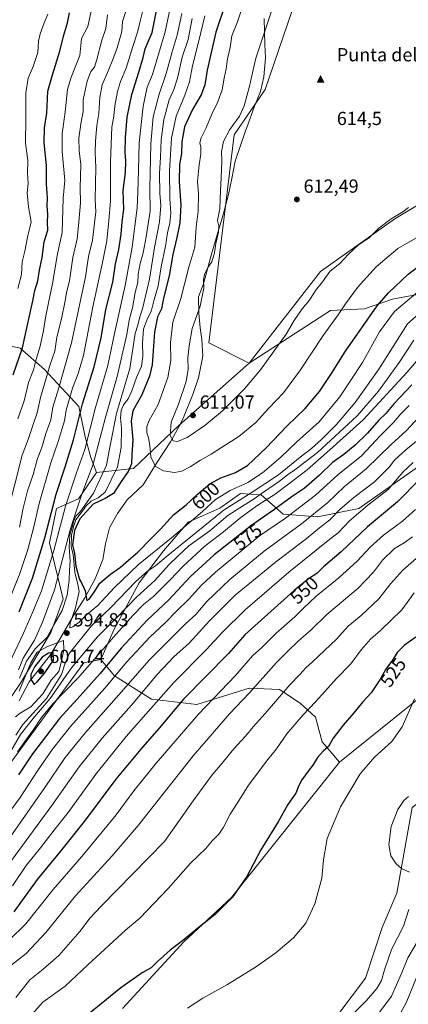
# Model space of a CAD drawing. Units: metres. Extents: x 636216 to 639695, y 4653409 to 4655789.
# Drawn here: x 637282 to 637487, y 4653807 to 4654328 of the extents above; entities that cross this region are included whole.
import ezdxf
from ezdxf.enums import TextEntityAlignment as Align

# ---------------------------------------------------------------- set-up
doc = ezdxf.new("R2010")
doc.units = ezdxf.units.M
doc.header["$MEASUREMENT"] = 0
for name, color, linetype, lineweight in [('Arbolado forestal CxS', 92, 'Continuous', 0), ('Cima', 7, 'Continuous', 0), ('Cota de cima', 7, 'Continuous', 0), ('Cultivos herbáceos CxS', 92, 'Continuous', 0), ('Curva de nivel maestra', 30, 'Continuous', 30), ('Curva de nivel normal', 30, 'Continuous', 0), ('Espacio natural protegido', 121, 'Continuous', 13), ('Espacio natural protegido CxS', 121, 'Continuous', 0), ('Matorral CxS', 135, 'Continuous', 0), ('Nombre de cima', 7, 'Continuous', 0), ('Pastizal CxS', 92, 'Continuous', 0), ('Punto de cota en terreno', 7, 'Continuous', 0), ('Rótulo de curva de nivel directora', 7, 'Continuous', 0), ('Rótulo de punto de cota en terreno', 7, 'Continuous', 0), ('Suelo desnudo CxS', 253, 'Continuous', 0)]:
    doc.layers.add(name, color=color, linetype=linetype, lineweight=lineweight)
doc.styles.add('Style-Arial', font='txt')

# ---------------------------------------------------------------- blocks, each defined once
blk = doc.blocks.new('*U4')
at = {"layer": 'Arbolado forestal CxS', "color": 92, "linetype": 'Continuous', "lineweight": 0}
blk.add_polyline3d([(637430.7745, 4654346.8879, 612.1414), (637411.7411, 4654291.0593, 612.5854), (637395.2457, 4654266.9513, 610.2115), (637381.8447, 4654156.8773, 611.3648), (637403.1491, 4654146.0585, 611.539), (637366.0203, 4654113.1433, 610.4605), (637341.9453, 4654090.4311, 600.0248), (637322.2919, 4654088.2893, 585.269), (637319.3469, 4654096.2649, 581.5115), (637316.4307, 4654107.2051, 577.5487), (637312.9787, 4654123.2195, 572.6625), (637294.9083, 4654142.8507, 557.054), (637281.9433, 4654154.0903, 548.0804), (637239.9367, 4654163.3183, 528.2569)], dxfattribs=at)
blk = doc.blocks.new('*U6')
at = {"layer": 'Matorral CxS', "color": 135, "linetype": 'Continuous', "lineweight": 0}
for points in [[(637276.9711, 4653934.6661, 584.9833), (637315.5827, 4653987.5021, 584.6227), (637324.6713, 4653989.2049, 579.9845), (637331.9251, 4653980.5287, 572.0212), (637351.4145, 4653968.3221, 558.4075), (637375.4719, 4653965.4053, 548.0443), (637403.1731, 4653974.1591, 541.9792), (637419.2115, 4653973.4305, 536.9522), (637430.1457, 4653966.1379, 532.6233), (637438.3877, 4653958.6875, 529.257), (637441.8449, 4653945.7185, 526.5436), (637450.9993, 4653934.8549, 523.1626), (637413.9021, 4653888.5909, 524.7515), (637393.8397, 4653863.2857, 525.5457), (637368.5459, 4653839.7261, 525.3462), (637336.0785, 4653804.5457, 523.9423)], [(637450.6625, 4653801.8847, 516.5692), (637464.7861, 4653820.5643, 517.511), (637473.6073, 4653847.4441, 517.5735), (637481.3865, 4653865.6015, 516.4262), (637489.5379, 4653910.8381, 514.616), (637498.9565, 4653918.0591, 515.2767), (637508.9795, 4653923.9821, 514.9319), (637522.6477, 4653925.8047, 513.5223), (637548.1613, 4653925.8059, 510.4256), (637562.5007, 4653927.1593, 509.0658), (637569.3559, 4653918.3333, 508.4814), (637607.9919, 4653903.0187, 500.7008), (637627.6759, 4653887.7033, 494.7319), (637643.7137, 4653868.7417, 490.8799), (637663.9799, 4653824.6787, 484.4082), (637671.8163, 4653792.6915, 475.6724)]]:
    blk.add_polyline3d(points, dxfattribs=at)
blk = doc.blocks.new('5CIMA')
at = {"layer": 'Cultivos herbáceos CxS', "color": 51, "linetype": 'Continuous', "lineweight": 0}
blk.add_solid([(-0.205, -0.136), (0, 0.273), (0.205, -0.136)], dxfattribs=at)
blk = doc.blocks.new('5PATER')
at = {"layer": 'Punto de cota en terreno', "linetype": 'Continuous', "lineweight": 0}
h = blk.add_hatch(color=51, dxfattribs=at)
edge = h.paths.add_edge_path()
edge.add_ellipse((0, 0), major_axis=(-0.11, -0.111), ratio=0.999422, start_angle=0, end_angle=360)

msp = doc.modelspace()

# ---------------------------------------------------------------- linework, layer by layer
at = {"layer": 'Arbolado forestal CxS', "color": 92, "linetype": 'Continuous', "lineweight": 0}
for points in [[(637600.5987, 4654612.7865, 604.0773), (637591.9227, 4654589.2385, 605.1787), (637584.3095, 4654568.9371, 604.8482), (637576.7635, 4654545.5583, 600.8136), (637568.7453, 4654526.5945, 599.9044), (637555.6233, 4654512.7367, 602.441), (637538.3919, 4654506.7729, 601.4849), (637523.5477, 4654499.6079, 599.6688), (637515.7897, 4654475.0417, 604.9211), (637528.4787, 4654440.7845, 611.5638), (637492.9497, 4654406.5249, 612.2329), (637453.6143, 4654373.5339, 612.4826), (637430.7745, 4654346.8879, 612.1414), (637411.7411, 4654291.0593, 612.5854), (637395.2457, 4654266.9513, 610.2115), (637381.8447, 4654156.8773, 611.3648), (637403.1491, 4654146.0585, 611.539)], [(637909.5211, 4654453.7581, 610.9116), (637896.3985, 4654453.7575, 611.3604), (637879.6325, 4654455.2161, 611.663), (637851.1561, 4654443.9727, 611.4111), (637830.8543, 4654430.7755, 611.3474), (637814.6127, 4654424.6845, 611.3874), (637800.6381, 4654423.2385, 611.6663), (637773.3333, 4654410.8087, 611.3312), (637746.9093, 4654405.3029, 611.3315), (637727.0915, 4654397.5953, 611.2687), (637712.4299, 4654388.9555, 611.4447), (637707.5579, 4654377.0589, 611.5359), (637694.0617, 4654357.9603, 611.2026), (637655.5269, 4654339.2427, 611.2199), (637625.8001, 4654328.2319, 611.4499), (637603.7801, 4654312.8179, 611.4674), (637589.9589, 4654300.6995, 611.4047), (637580.4815, 4654281.0069, 611.4625), (637556.4253, 4654263.5015, 612.0475), (637522.1627, 4654243.8087, 611.5928), (637511.9829, 4654241.5807, 611.5287), (637480.2611, 4654222.5469, 610.491), (637440.9257, 4654194.6311, 611.2543), (637403.1491, 4654146.0585, 611.539)], [(637925.2071, 4654386.3849, 589.1026), (637896.8095, 4654379.7957, 587.0682), (637868.9701, 4654375.7677, 586.2429), (637814.8515, 4654358.2227, 586.543), (637784.8777, 4654340.7811, 579.6453), (637742.9773, 4654318.5253, 587.0198), (637681.5671, 4654289.9535, 593.6697), (637644.6295, 4654271.6623, 591.1283), (637609.7891, 4654247.0799, 596.3749), (637564.5815, 4654219.8169, 598.7486), (637542.1089, 4654210.3041, 600.9225), (637514.4499, 4654197.3335, 597.2699), (637498.0277, 4654183.4983, 594.5431), (637479.0123, 4654180.0383, 599.5424), (637464.3179, 4654174.8503, 602.3247), (637446.1677, 4654173.9853, 607.0977), (637403.1491, 4654146.0585, 611.539)], [(637784.8777, 4654340.7811, 579.6453), (637742.9773, 4654318.5253, 587.0198), (637681.5671, 4654289.9535, 593.6697), (637644.6295, 4654271.6623, 591.1283), (637609.7891, 4654247.0799, 596.3749), (637564.5815, 4654219.8169, 598.7486), (637542.1089, 4654210.3041, 600.9225), (637514.4499, 4654197.3335, 597.2699), (637498.0277, 4654183.4983, 594.5431), (637479.0123, 4654180.0383, 599.5424), (637464.3179, 4654174.8503, 602.3247), (637446.1677, 4654173.9853, 607.0977), (637403.1491, 4654146.0585, 611.539), (637440.9257, 4654194.6311, 611.2543), (637480.2611, 4654222.5469, 610.491), (637511.9829, 4654241.5807, 611.5287), (637522.1627, 4654243.8087, 611.5928), (637556.4253, 4654263.5015, 612.0475), (637580.4815, 4654281.0069, 611.4625), (637589.9589, 4654300.6995, 611.4047), (637603.7801, 4654312.8179, 611.4674), (637625.8001, 4654328.2319, 611.4499)], [(637221.8313, 4654173.5697, 520.9817), (637239.9367, 4654163.3183, 528.2569), (637281.9433, 4654154.0903, 548.0804), (637294.9083, 4654142.8507, 557.054), (637312.9787, 4654123.2195, 572.6625), (637316.4307, 4654107.2051, 577.5487), (637319.3469, 4654096.2649, 581.5115), (637322.2919, 4654088.2893, 585.269)], [(637403.1491, 4654146.0585, 611.539), (637366.0203, 4654113.1433, 610.4605), (637341.9453, 4654090.4311, 600.0248), (637322.2919, 4654088.2893, 585.269)]]:
    msp.add_polyline3d(points, dxfattribs=at)
at = {"layer": 'Cultivos herbáceos CxS', "color": 92, "linetype": 'Continuous', "lineweight": 0}
for points in [[(637600.5987, 4654612.7865, 604.0773), (637591.9227, 4654589.2385, 605.1787), (637584.3095, 4654568.9371, 604.8482), (637576.7635, 4654545.5583, 600.8136), (637568.7453, 4654526.5945, 599.9044), (637555.6233, 4654512.7367, 602.441), (637538.3919, 4654506.7729, 601.4849), (637523.5477, 4654499.6079, 599.6688), (637515.7897, 4654475.0417, 604.9211), (637528.4787, 4654440.7845, 611.5638), (637492.9497, 4654406.5249, 612.2329), (637453.6143, 4654373.5339, 612.4826), (637430.7745, 4654346.8879, 612.1414), (637411.7411, 4654291.0593, 612.5854), (637395.2457, 4654266.9513, 610.2115), (637381.8447, 4654156.8773, 611.3648), (637403.1491, 4654146.0585, 611.539)], [(637909.5211, 4654453.7581, 610.9116), (637896.3985, 4654453.7575, 611.3604), (637879.6325, 4654455.2161, 611.663), (637851.1561, 4654443.9727, 611.4111), (637830.8543, 4654430.7755, 611.3474), (637814.6127, 4654424.6845, 611.3874), (637800.6381, 4654423.2385, 611.6663), (637773.3333, 4654410.8087, 611.3312), (637746.9093, 4654405.3029, 611.3315), (637727.0915, 4654397.5953, 611.2687), (637712.4299, 4654388.9555, 611.4447), (637707.5579, 4654377.0589, 611.5359), (637694.0617, 4654357.9603, 611.2026), (637655.5269, 4654339.2427, 611.2199), (637625.8001, 4654328.2319, 611.4499), (637603.7801, 4654312.8179, 611.4674), (637589.9589, 4654300.6995, 611.4047), (637580.4815, 4654281.0069, 611.4625), (637556.4253, 4654263.5015, 612.0475), (637522.1627, 4654243.8087, 611.5928), (637511.9829, 4654241.5807, 611.5287), (637480.2611, 4654222.5469, 610.491), (637440.9257, 4654194.6311, 611.2543), (637403.1491, 4654146.0585, 611.539)], [(637625.8001, 4654328.2319, 611.4499), (637603.7801, 4654312.8179, 611.4674), (637589.9589, 4654300.6995, 611.4047), (637580.4815, 4654281.0069, 611.4625), (637556.4253, 4654263.5015, 612.0475), (637522.1627, 4654243.8087, 611.5928), (637511.9829, 4654241.5807, 611.5287), (637480.2611, 4654222.5469, 610.491), (637440.9257, 4654194.6311, 611.2543), (637403.1491, 4654146.0585, 611.539), (637381.8447, 4654156.8773, 611.3648), (637395.2457, 4654266.9513, 610.2115), (637411.7411, 4654291.0593, 612.5854), (637430.7745, 4654346.8879, 612.1414)], [(637714.9429, 4654102.0811, 517.5975), (637710.5819, 4654107.3157, 518.6553), (637700.3325, 4654109.4101, 521.6147), (637689.3981, 4654118.5213, 524.0658), (637680.7419, 4654121.7099, 526.3028), (637652.1407, 4654091.6077, 522.4272), (637635.6229, 4654076.2655, 520.7802), (637626.2975, 4654063.4829, 519.0947), (637616.9573, 4654052.0039, 518.0347), (637615.5907, 4654028.7695, 512.3088), (637584.1539, 4654012.3673, 512.0627), (637562.7407, 4654007.3549, 515.6479), (637544.0609, 4653997.7869, 516.0756), (637528.5705, 4653990.0415, 516.3813), (637508.9099, 4653981.5489, 518.3558), (637450.9993, 4653934.8549, 523.1626)], [(637336.0785, 4653804.5457, 523.9423), (637368.5459, 4653839.7261, 525.3462), (637393.8397, 4653863.2857, 525.5457), (637413.9021, 4653888.5909, 524.7515), (637450.9993, 4653934.8549, 523.1626), (637508.9099, 4653981.5489, 518.3558)], [(637450.9993, 4653934.8549, 523.1626), (637413.9021, 4653888.5909, 524.7515), (637393.8397, 4653863.2857, 525.5457), (637368.5459, 4653839.7261, 525.3462), (637336.0785, 4653804.5457, 523.9423)], [(637450.6625, 4653801.8847, 516.5692), (637464.7861, 4653820.5643, 517.511), (637473.6073, 4653847.4441, 517.5735), (637481.3865, 4653865.6015, 516.4262), (637489.5379, 4653910.8381, 514.616), (637498.9565, 4653918.0591, 515.2767), (637508.9795, 4653923.9821, 514.9319), (637522.6477, 4653925.8047, 513.5223), (637548.1613, 4653925.8059, 510.4256), (637562.5007, 4653927.1593, 509.0658)], [(637489.5379, 4653910.8381, 514.616), (637481.3865, 4653865.6015, 516.4262), (637473.6073, 4653847.4441, 517.5735), (637464.7861, 4653820.5643, 517.511), (637450.6625, 4653801.8847, 516.5692)]]:
    msp.add_polyline3d(points, dxfattribs=at)
at = {"layer": 'Curva de nivel maestra', "color": 30, "linetype": 'Continuous', "lineweight": 30, "flags": 128}
for points, elevation in [([(637281.48, 4654014.4901), (637288.43, 4654032.3901), (637295, 4654053.6701), (637300.97, 4654076.8701), (637305.77, 4654091.2401), (637310.12, 4654105.5701), (637314.96, 4654124.5801), (637321.07, 4654144.2401), (637324.8, 4654159.5801), (637327.32, 4654174.6301), (637331.05, 4654189.0901), (637332.47, 4654198.7701), (637334.23, 4654206.3401), (637335.39, 4654214.4401), (637335.9, 4654220.9201), (637336.8, 4654227.7001), (637336.54, 4654237.5101), (637337.72, 4654247.0201), (637337.95, 4654253.2501), (637337.46, 4654257.7601), (637337.65, 4654265.6201), (637338.67, 4654276.3001), (637341.03, 4654288.3301), (637344.82, 4654300.1001), (637347.01, 4654307.9401), (637348.22, 4654312.6201), (637351.86, 4654321.2601), (637355.12, 4654337.9401)], 575), ([(637390.58, 4654336.5901), (637385.6, 4654321.3601), (637381, 4654301.2001), (637379.79, 4654293.4601), (637377.86, 4654288.2201), (637373.23, 4654280.4601), (637369.04, 4654271.2301), (637367.58, 4654263.2901), (637367.34, 4654257.0801), (637366.36, 4654251.2701), (637366.1, 4654242.3901), (637366.95, 4654229.8601), (637366.41, 4654220.3601), (637364.96, 4654212.5801), (637362.78, 4654203.7001), (637360.8, 4654192.3101), (637357.82, 4654180.5401), (637356.82, 4654174.9101), (637354.74, 4654170.5801), (637353.04, 4654162.5501), (637351.88, 4654145.2801), (637350.43, 4654139.2901), (637346.36, 4654129.3201), (637341.56, 4654120.9801), (637340.79, 4654115.4801), (637341.57, 4654105.5801), (637340.99, 4654097.5401), (637340.91, 4654092.7701), (637339.19, 4654088.7401), (637335.35, 4654083.5701), (637331.29, 4654077.2201), (637326.9, 4654074.4901), (637320.57, 4654071.5001), (637313.53, 4654063.8101), (637310.72, 4654057.5001), (637309.71, 4654050.0001), (637310.66, 4654045.3701), (637311.38, 4654038.6701), (637313.3, 4654031.5901), (637314.62, 4654029.5801), (637316.4, 4654025.6701), (637317.33, 4654020.4101), (637318.52, 4654021.2001), (637321.1, 4654024.9401), (637324.08, 4654029.6901), (637329.78, 4654034.5101), (637335.08, 4654038.0801), (637339.29, 4654041.9201), (637344.17, 4654046.0001), (637351.5, 4654053.5401), (637356.25, 4654058.2401), (637363.15, 4654065.9101), (637369.8, 4654071.1701), (637375.68, 4654076.6101), (637382.33, 4654082.2401), (637388.12, 4654085.4201), (637395.89, 4654088.2201), (637402.34, 4654092.0401), (637412.24, 4654101.2801), (637423.11, 4654112.7001), (637432.84, 4654122.2201), (637440.48, 4654131.1401), (637446.83, 4654140.5801), (637454.1, 4654152.5601), (637470.91, 4654176.5101), (637476.95, 4654183.4301), (637487.28, 4654193.2301), (637497.18, 4654200.6401)], 600), ([(637278.34, 4654139.9901), (637283.12, 4654154.1701), (637286.91, 4654171.2601), (637288.72, 4654179.0801), (637289.7, 4654184.6601), (637291.36, 4654189.6401), (637292.12, 4654195.4201), (637293.55, 4654202.0101), (637294.7, 4654210.3201), (637296.58, 4654216.5601), (637296.48, 4654220.8401), (637296.6, 4654224.7601), (637296.33, 4654229.4001), (637296.42, 4654233.7201), (637295.9, 4654241.1101), (637295.9, 4654250.8301), (637294.6, 4654262.7001), (637294.78, 4654270.7401), (637296.09, 4654278.4001), (637296.62, 4654290.1901), (637299, 4654298.7401), (637303.01, 4654311.2501), (637304.85, 4654319.2601), (637306.94, 4654326.3801), (637308.05, 4654331.5801)], 550), ([(637489.29, 4654134.6801), (637479.96, 4654124.7201), (637475.49, 4654119.5401), (637471.84, 4654115.9301), (637465.82, 4654109.1501), (637459.37, 4654102.6801), (637453.29, 4654097.8701), (637447.24, 4654093.5301), (637440.45, 4654086.7801), (637432.36, 4654079.8601), (637425.99, 4654075.4701), (637415.99, 4654068.2801), (637404.56, 4654060.3501), (637384.64, 4654044.6701), (637372.04, 4654032.9501), (637360.59, 4654020.9101), (637349.21, 4654010.1701), (637335.34, 4653995.2401), (637324.28, 4653981.9101), (637312.19, 4653968.2401), (637302.82, 4653957.9601), (637288.48, 4653939.2901), (637281.03, 4653928.2301)], 575), ([(637493.22, 4654084.3701), (637481.67, 4654072.7601), (637465.88, 4654059.4501), (637451.96, 4654046.3001), (637442.62, 4654038.3501), (637438.96, 4654034.8301), (637434.62, 4654031.9601), (637426.96, 4654025.7901), (637400.96, 4654002.2801), (637392.29, 4653992.4901), (637368.51, 4653968.2401), (637355.53, 4653952.9001), (637346.67, 4653942.9001), (637332.6, 4653925.9001), (637316.56, 4653904.3401), (637303.37, 4653887.8601), (637290.93, 4653872.8201), (637278.68, 4653855.7701)], 550), ([(637491.4, 4654001.0801), (637485.46, 4653996.8701), (637481.54, 4653992.9701), (637479.08, 4653988.9401), (637475.59, 4653984.1401), (637472.38, 4653978.4601), (637467.72, 4653971.6501), (637463.28, 4653966.8601), (637458.68, 4653960.9701), (637452.95, 4653954.5701), (637447.67, 4653947.5701), (637445.18, 4653943.2301), (637442.38, 4653940.6901), (637439.4, 4653937.4101), (637436.93, 4653933.3601), (637434.38, 4653930.2301), (637431.05, 4653925.5701), (637429.46, 4653922.5701), (637427.97, 4653918.5401), (637423.64, 4653912.4601), (637418.53, 4653903.3901), (637409.28, 4653888.4601), (637402, 4653874.4101), (637394.26, 4653863.2601), (637385.17, 4653854.3301), (637375.95, 4653847.0901), (637368.71, 4653841.0201), (637361.32, 4653835.3901), (637354.67, 4653829.4701), (637351.26, 4653826.0301), (637346.58, 4653823.3501), (637335.33, 4653815.5301), (637308.83, 4653793.9301)], 525), ([(637289.42, 4653976.0601), (637291.03, 4653977.3901), (637294.98, 4653982.2201), (637299.61, 4653988.9301), (637299.38, 4653993.0101), (637297.04, 4653992.6301), (637293.55, 4653990.4901), (637289.64, 4653985.5501), (637287.67, 4653981.3201), (637287.64, 4653978.7901), (637289.42, 4653976.0601)], 600)]:
    msp.add_lwpolyline(points, dxfattribs=dict(at, elevation=elevation))
at = {"layer": 'Curva de nivel normal', "color": 30, "linetype": 'Continuous', "lineweight": 0, "flags": 128}
for points, elevation in [([(637322.49, 4654346.2501), (637317.77, 4654324.2801), (637314.42, 4654318.0301), (637314, 4654314.2801), (637313.6, 4654308.9201), (637311.01, 4654302.8501), (637308.86, 4654296.9201), (637307.09, 4654290.9301), (637305.84, 4654279.1901), (637304.22, 4654267.5901), (637304.16, 4654258.2501), (637305.54, 4654242.9201), (637304.79, 4654233.5501), (637304.22, 4654215.3401), (637301.77, 4654204.0601), (637299.07, 4654188.3701), (637295.5, 4654171.1301), (637294.3, 4654163.3801), (637292.53, 4654155.1301), (637290.33, 4654147.5801), (637289, 4654142.5801), (637286.44, 4654135.9101), (637284, 4654126.2401), (637280.7, 4654116.7201)], 555), ([(637361.62, 4654334.9201), (637358.79, 4654321.5901), (637352.04, 4654299.0001), (637349.19, 4654292.1601), (637347.03, 4654282.2001), (637344.88, 4654262.8401), (637344.57, 4654248.3701), (637344.17, 4654236.6201), (637343.98, 4654228.3601), (637341.19, 4654207.4801), (637337.48, 4654187.3001), (637331.92, 4654161.9101), (637328.29, 4654144.9101), (637321.89, 4654122.6801), (637316.24, 4654100.4901), (637311.81, 4654088.1101), (637305.91, 4654070.4101), (637299.8, 4654046.9901), (637293.2, 4654025.5801), (637288.67, 4654014.5801), (637283.81, 4654003.2401), (637276.26, 4653987.5801)], 580), ([(637346.87, 4654332.8401), (637345.44, 4654327.1301), (637344.32, 4654321.8901), (637341.6, 4654313.8301), (637338.06, 4654302.2501), (637335.15, 4654295.2501), (637333.49, 4654290.0201), (637332.15, 4654282.3301), (637331.5, 4654276.8401), (637330.46, 4654271.0201), (637329.84, 4654252.9001), (637329.82, 4654231.8101), (637328.94, 4654221.7201), (637327.78, 4654210.9101), (637325.5, 4654199.3401), (637320.35, 4654175.9701), (637315.48, 4654150.1601), (637312.67, 4654140.6201), (637309.7, 4654132.9101), (637306.37, 4654121.3301), (637305.36, 4654115.6601), (637302.15, 4654104.6701), (637298.28, 4654093.4401), (637292, 4654071.8701), (637289.02, 4654058.7201), (637286.02, 4654047.5101), (637281.78, 4654034.7301), (637276.57, 4654021.5801)], 570), ([(637337.91, 4654332.5601), (637336.09, 4654327.0701), (637335.72, 4654321.7801), (637333.39, 4654313.0401), (637330.95, 4654306.9501), (637328.8, 4654301.2401), (637325.45, 4654293.5201), (637324.05, 4654286.7501), (637323.57, 4654278.3401), (637322.55, 4654272.0001), (637321.84, 4654263.6301), (637321.71, 4654257.4301), (637322.04, 4654249.6601), (637321.74, 4654232.6901), (637322.03, 4654226.2801), (637321.25, 4654220.2501), (637320.26, 4654211.2401), (637318.22, 4654202.5801), (637316.52, 4654191.9101), (637309.14, 4654156.9501), (637302.47, 4654133.0601), (637299.22, 4654122.8401), (637298.12, 4654116.1601), (637295.58, 4654108.8401), (637293.37, 4654101.5401), (637291.09, 4654095.7201), (637288.87, 4654087.2001), (637285.92, 4654078.6001), (637283.61, 4654069.3301), (637281.62, 4654059.2601)], 565), ([(637492.72, 4654213.0801), (637481.84, 4654206.9101), (637470.5, 4654197.2101), (637460.61, 4654186.2301), (637454.12, 4654177.6201), (637450.31, 4654171.7901), (637442.29, 4654160.8601), (637430.29, 4654142.6601), (637421.29, 4654130.3801), (637413.62, 4654122.3201), (637406.74, 4654114.7301), (637397.8, 4654107.2601), (637388.55, 4654101.5401), (637382.99, 4654097.9401), (637377.38, 4654094.8501), (637372, 4654091.2301), (637367.57, 4654088.9301), (637363.71, 4654088.2901), (637357.83, 4654089.1201), (637353.53, 4654091.4801), (637351.21, 4654096.5901), (637350.61, 4654102.5001), (637349.89, 4654106.5801), (637349.03, 4654109.2401), (637348.93, 4654112.5801), (637350.22, 4654115.8701), (637355.06, 4654124.3401), (637360.07, 4654138.5901), (637361.66, 4654147.5101), (637361.6, 4654157.0401), (637362.82, 4654167.7801), (637366.94, 4654180.3801), (637371.17, 4654196.9101), (637374.44, 4654207.5801), (637375.2, 4654218.0801), (637376.12, 4654226.5801), (637376.34, 4654235.7701), (637375.81, 4654242.2201), (637376.67, 4654251.2101), (637377.6, 4654256.8201), (637377.54, 4654260.5301), (637377.1, 4654262.6901), (637377.72, 4654265.4101), (637380.46, 4654270.6701), (637383.42, 4654277.9801), (637386.63, 4654284.4801), (637388.96, 4654290.8601), (637389.97, 4654297.0801), (637391.07, 4654302.0301), (637391.77, 4654307.2301), (637393.2, 4654313.1601), (637394.08, 4654319.3601), (637397.04, 4654326.7801), (637398.88, 4654332.7001)], 605), ([(637416.54, 4654337.2801), (637406.69, 4654307.6801), (637403.14, 4654292.0001), (637400.47, 4654282.3901), (637398.09, 4654276.9201), (637393.02, 4654269.8701), (637389.61, 4654263.4801), (637388.49, 4654258.1701), (637388.7, 4654253.1301), (637388.43, 4654244.1801), (637387.95, 4654237.5901), (637387.64, 4654227.9201), (637386.51, 4654221.5801), (637387.06, 4654218.8101), (637386.95, 4654215.4901), (637385.58, 4654209.4701), (637384.92, 4654204.6101), (637383.42, 4654199.7501), (637381.3, 4654196.7001), (637379.46, 4654193.1101), (637379.06, 4654190.2901), (637379.19, 4654185.8401), (637377.17, 4654176.3801), (637372.99, 4654164.4601), (637371.49, 4654155.3801), (637370.72, 4654148.8801), (637370.88, 4654142.9801), (637369.76, 4654136.3801), (637365.79, 4654124.4101), (637361.9, 4654114.9001), (637361.4, 4654107.8601), (637363.02, 4654105.0201), (637365.19, 4654104.6201), (637370.3, 4654106.7301), (637379.74, 4654113.0601), (637388.99, 4654120.9101), (637400.76, 4654132.5801), (637409.22, 4654142.5801), (637422.73, 4654161.5201), (637427, 4654168.7801), (637431.22, 4654174.8401), (637435.07, 4654179.5301), (637438.22, 4654184.6401), (637441.93, 4654189.2401), (637445.83, 4654194.5801), (637451.32, 4654199.0001), (637455.6, 4654203.6201), (637460.84, 4654208.6001), (637466.84, 4654212.7201), (637471.82, 4654217.5501), (637478.42, 4654222.5801), (637484.54, 4654226.1901), (637487.58, 4654228.5701)], 610), ([(637271.03, 4654050.6601), (637282.96, 4654097.4001), (637286.33, 4654106.3301), (637288.76, 4654113.7401), (637291.03, 4654119.8101), (637292.7, 4654127.9101), (637297.92, 4654145.4801), (637300.26, 4654152.5101), (637301.36, 4654159.8101), (637303.91, 4654169.5801), (637305.78, 4654179.0501), (637306.44, 4654183.6301), (637308.11, 4654189.6801), (637309.9, 4654202.0701), (637312.09, 4654211.9101), (637312.82, 4654218.9101), (637313.85, 4654230.9401), (637313.72, 4654238.9901), (637314.07, 4654251.2201), (637313.19, 4654258.6201), (637313.06, 4654265.1901), (637314.27, 4654273.8401), (637315.29, 4654279.1601), (637315.39, 4654285.5701), (637317.44, 4654295.4801), (637319.39, 4654300.5101), (637321.27, 4654302.9001), (637322.59, 4654306.9101), (637325.13, 4654317.2001), (637327.31, 4654323.2401), (637328.23, 4654330.4601)], 560), ([(637296.56, 4654330.9701), (637294.58, 4654326.2901), (637292.49, 4654320.5601), (637291.74, 4654316.6401), (637291.27, 4654310.6501), (637288.92, 4654303.2501), (637286.18, 4654296.9201), (637284.9, 4654289.2501), (637284.89, 4654275.4201), (637284.78, 4654262.5701), (637285.99, 4654253.4201), (637285.86, 4654246.9201), (637286.12, 4654241.2801), (637285.73, 4654236.3701), (637286.45, 4654228.9501), (637287.76, 4654220.9201), (637285.81, 4654212.9101), (637284.48, 4654205.4801), (637283.1, 4654199.8601), (637282.62, 4654193.0601), (637280.71, 4654185.7101)], 545), ([(637281.14, 4653983.8401), (637283.59, 4653989.8901), (637289.53, 4653999.5301), (637293.81, 4654009.0201), (637300.13, 4654026.1401), (637308.48, 4654057.9801), (637311.78, 4654068.2901), (637314.67, 4654076.7401), (637320.52, 4654092.6801), (637327.02, 4654116.7701), (637333.34, 4654139.0501), (637338.4, 4654161.3401), (637339.68, 4654168.8401), (637341.36, 4654175.4801), (637342.83, 4654183.5401), (637344.18, 4654188.8201), (637344.51, 4654193.2701), (637345.57, 4654198.8801), (637347.15, 4654204.4801), (637348.66, 4654213.0801), (637350.8, 4654226.5801), (637350.59, 4654238.8401), (637351.05, 4654262.2101), (637352.42, 4654276.5101), (637355.49, 4654288.5901), (637359.23, 4654299.4201), (637362.35, 4654310.9301), (637365.13, 4654319.7601), (637367.51, 4654331.2501)], 585), ([(637373.08, 4654328.5301), (637370.82, 4654317.4901), (637367.64, 4654308.1701), (637365.32, 4654297.0001), (637363.34, 4654291.0101), (637360.77, 4654285.5901), (637358, 4654275.1001), (637356.61, 4654264.3101), (637356.29, 4654255.1501), (637355.76, 4654246.4601), (637355.88, 4654236.2001), (637356.44, 4654229.6601), (637355.71, 4654221.0101), (637353.01, 4654207.4001), (637350.5, 4654190.5301), (637346.77, 4654174.9401), (637345.39, 4654170.7301), (637344.3, 4654166.2601), (637342.92, 4654161.8701), (637340.05, 4654143.3801), (637332.93, 4654119.4901), (637329.63, 4654102.5301), (637327.74, 4654092.1601), (637320.82, 4654077.3601), (637315.83, 4654070.4601), (637313.58, 4654067.1901), (637311.51, 4654065.1401), (637310.31, 4654062.7101), (637309.54, 4654059.3501), (637308.34, 4654055.3001), (637307.9, 4654048.8601), (637308.42, 4654041.2801), (637308.11, 4654036.4901), (637307.96, 4654031.2401), (637306.81, 4654023.3401), (637304.11, 4654015.1801), (637299.65, 4654007.2701), (637296.24, 4654001.0101), (637289.92, 4653994.9501), (637285.3, 4653988.3801), (637281.64, 4653979.4601)], 590), ([(637493.54, 4654184.7101), (637480.15, 4654173.5201), (637472.18, 4654162.7801), (637463.19, 4654146.4601), (637451.25, 4654128.2401), (637440.22, 4654115.0701), (637428.44, 4654104.5601), (637419.88, 4654096.4401), (637410.19, 4654088.0301), (637402.52, 4654082.9201), (637393.2, 4654078.8101), (637385.34, 4654073.8801), (637378.56, 4654067.5701), (637362, 4654053.6701), (637344.69, 4654039.6201), (637331.73, 4654027.2501), (637323.06, 4654017.9101), (637317.11, 4654012.9101), (637313.18, 4654009.1001), (637309.76, 4654006.4801), (637308.24, 4654006.0001), (637308.42, 4654008.4901), (637311.3, 4654016.6501), (637313.27, 4654025.1901), (637312.5, 4654028.9201), (637310.83, 4654035.5601), (637309.94, 4654044.9101), (637308.94, 4654048.8201), (637309.1, 4654055.2801), (637310.31, 4654060.0201), (637311.35, 4654063.1201), (637314.23, 4654066.9101), (637316.85, 4654070.6101), (637319.55, 4654073.0101), (637323.29, 4654074.8601), (637326.93, 4654077.9201), (637333.56, 4654091.3101), (637335.44, 4654101.5201), (637335.55, 4654111.6501), (637335.06, 4654117.0001), (637335.4, 4654121.1101), (637336.72, 4654124.1601), (637339.1, 4654127.3301), (637341.11, 4654131.4601), (637343.5, 4654138.5301), (637346.13, 4654144.5801), (637346.9, 4654149.5801), (637346.68, 4654156.8501), (637347.26, 4654164.1601), (637349.27, 4654169.4601), (637351.32, 4654173.4001), (637352.8, 4654179.2001), (637354.97, 4654187.0601), (637356.56, 4654197.2001), (637358.92, 4654207.9901), (637359.97, 4654215.1201), (637361.14, 4654220.2701), (637361.67, 4654225.5401), (637361.2, 4654233.2601), (637360.94, 4654247.8901), (637362.13, 4654265.2501), (637364.51, 4654276.9201), (637369.06, 4654287.9201), (637371.53, 4654295.1401), (637373.16, 4654303.4501), (637376.6, 4654316.8001), (637379.78, 4654330.0201)], 595), ([(637279.61, 4653949.2301), (637283.31, 4653954.9001), (637295.91, 4653968.5801), (637303.78, 4653981.2801), (637305.77, 4653987.3701), (637308.09, 4653992.6101), (637319.56, 4654006.8801), (637329.71, 4654016.7001), (637343.14, 4654030.6201), (637349.29, 4654036.0001), (637353.62, 4654038.8101), (637360.29, 4654044.5101), (637390.03, 4654068.4601), (637404.24, 4654077.4601), (637418.69, 4654087.0701), (637430.12, 4654096.4401), (637436.22, 4654101.0401), (637441.54, 4654105.7301), (637449.38, 4654113.6101), (637459.29, 4654125.2601), (637471.86, 4654142.9101), (637486.96, 4654166.8801), (637494.33, 4654173.5601)], 590), ([(637490.28, 4654158.2301), (637482.65, 4654146.4401), (637471.58, 4654131.2401), (637460.33, 4654118.2401), (637439.3, 4654098.9101), (637427.43, 4654089.6001), (637423.46, 4654086.9401), (637419.3, 4654083.6201), (637410.86, 4654077.8701), (637405.9, 4654074.2301), (637398.26, 4654069.4901), (637391.9, 4654065.4201), (637382.28, 4654057.3801), (637371.29, 4654049.5101), (637365.61, 4654044.2201), (637360.67, 4654039.3801), (637353.2, 4654031.1401), (637343.56, 4654022.3001), (637333.46, 4654011.8001), (637322.94, 4654001.3001), (637309.16, 4653984.9101), (637297.78, 4653968.5801), (637289.47, 4653958.9101), (637282.2, 4653949.5701), (637274.33, 4653936.2301)], 585), ([(637280.54, 4653940.3401), (637285.26, 4653947.1701), (637289.26, 4653952.3901), (637293.19, 4653958.5801), (637299.26, 4653965.7201), (637312.28, 4653979.2301), (637322.29, 4653990.7401), (637326.96, 4653995.9201), (637331.29, 4654001.1601), (637341.62, 4654012.6101), (637347.29, 4654018.3301), (637352.56, 4654022.6101), (637361.49, 4654031.6001), (637368, 4654038.5801), (637379.94, 4654049.4801), (637389.59, 4654056.9001), (637398.99, 4654064.6101), (637407.76, 4654070.9201), (637416.88, 4654076.8101), (637424.86, 4654082.8601), (637433.85, 4654089.6601), (637445.96, 4654100.2501), (637463.46, 4654116.1901), (637486.66, 4654141.1701), (637497.98, 4654154.5001)], 580), ([(637271.61, 4653902.0501), (637281.95, 4653916.1801), (637291.13, 4653930.3201), (637299.05, 4653941.8501), (637308.66, 4653953.7701), (637326.72, 4653974.1601), (637338.44, 4653988.0801), (637350.86, 4654001.2901), (637358.95, 4654008.9101), (637364.76, 4654014.9001), (637371.26, 4654021.1801), (637378.01, 4654028.6801), (637385.39, 4654035.5201), (637408.65, 4654054.8001), (637422.46, 4654064.1001), (637438.26, 4654076.2801), (637450.16, 4654087.0201), (637462.66, 4654097.1201), (637472.78, 4654107.8801), (637479.57, 4654114.6701), (637483.51, 4654119.2801), (637487.93, 4654123.6701)], 570), ([(637272.88, 4653889.9601), (637295.05, 4653921.4401), (637305.83, 4653937.3501), (637316.47, 4653950.6001), (637334.15, 4653970.5301), (637350.41, 4653989.0601), (637369.5, 4654008.2001), (637375.04, 4654013.1001), (637380.72, 4654020.0001), (637392.92, 4654031.6101), (637411.1, 4654046.5901), (637430.96, 4654061.1401), (637444.75, 4654072.4101), (637453.71, 4654080.9101), (637465.11, 4654090.1601), (637478.4, 4654103.1601), (637486.45, 4654110.5501), (637494.89, 4654119.6601)], 565), ([(637491.84, 4654104.7601), (637486.16, 4654100.2701), (637480.18, 4654094.7201), (637477.25, 4654091.1101), (637469.55, 4654083.2301), (637458.6, 4654075.0701), (637451.29, 4654068.8201), (637445.83, 4654063.2401), (637440.39, 4654058.9101), (637433.38, 4654053.0701), (637417.11, 4654040.8701), (637395.84, 4654023.2701), (637382.19, 4654009.6901), (637371.34, 4653997.9501), (637363.26, 4653990.6301), (637354.44, 4653981.3101), (637340.86, 4653965.1201), (637325.4, 4653947.6601), (637313.13, 4653932.3801), (637298.67, 4653911.9401), (637277.43, 4653882.9201)], 560), ([(637277.9, 4653869.5201), (637285.14, 4653880.2001), (637292.81, 4653889.5201), (637300.54, 4653899.6001), (637307.44, 4653908.2401), (637321.96, 4653928.5701), (637338.02, 4653948.5001), (637348.56, 4653960.3001), (637363.37, 4653977.1701), (637380.49, 4653994.4501), (637389.06, 4654003.7401), (637401.02, 4654015.6301), (637411.39, 4654024.4201), (637424.12, 4654035.4201), (637445.85, 4654052.9101), (637450.37, 4654056.3901), (637456.37, 4654062.6501), (637466.07, 4654070.8801), (637476.71, 4654079.2501), (637484.62, 4654088.4601), (637489.96, 4654093.5601)], 555), ([(637275.92, 4653840.5701), (637284.94, 4653849.3801), (637299.51, 4653867.4701), (637314.66, 4653885.0401), (637332.83, 4653907.0801), (637342.12, 4653919.6901), (637353.94, 4653934.3001), (637376.29, 4653960.3801), (637395.96, 4653980.8701), (637404.96, 4653991.1201), (637409.87, 4653995.7001), (637417.54, 4654003.2301), (637427.32, 4654011.7701), (637431.9, 4654016.5201), (637438.62, 4654022.8401), (637450.62, 4654032.5401), (637460.62, 4654041.4301), (637467.29, 4654048.7201), (637474.31, 4654055.1201), (637484.38, 4654062.4301), (637491.31, 4654068.6101)], 545), ([(637277.07, 4653827.2301), (637285.14, 4653833.5701), (637295.52, 4653844.7301), (637311.28, 4653864.2301), (637330.74, 4653885.3801), (637344.34, 4653901.4701), (637373.48, 4653938.2301), (637392.73, 4653960.5701), (637403.37, 4653971.5801), (637417.74, 4653987.6001), (637423.72, 4653993.6901), (637429.09, 4653998.9401), (637435.97, 4654004.9401), (637444.22, 4654013.0401), (637460.89, 4654027.0401), (637469.02, 4654035.4401), (637473.82, 4654041.9101), (637480.09, 4654048.0401), (637485.16, 4654051.0201), (637489.64, 4654054.1201)], 540), ([(637491.58, 4654042.7301), (637484.52, 4654036.5801), (637478.15, 4654029.4601), (637471.82, 4654021.4401), (637462.4, 4654012.6201), (637455.59, 4654006.8401), (637449.37, 4653999.9601), (637436.64, 4653988.0001), (637433.12, 4653984.9201), (637430.02, 4653981.3501), (637424.72, 4653975.8001), (637411.62, 4653960.5901), (637405.36, 4653953.6501), (637401.22, 4653948.6901), (637395.02, 4653942.0001), (637387.96, 4653933.2701), (637383.62, 4653928.1801), (637373.6, 4653914.4001), (637358.36, 4653892.9001), (637324.82, 4653858.7301), (637319.04, 4653852.5501), (637313.58, 4653845.2001), (637302.41, 4653832.6301), (637294.1, 4653825.2501), (637286.99, 4653819.6601), (637279.59, 4653810.3801)], 535), ([(637490.61, 4654024.5401), (637483.97, 4654015.6401), (637472.96, 4654004.7301), (637467.5, 4654000.0401), (637462.47, 4653994.3601), (637457.05, 4653986.8901), (637449.48, 4653979.2301), (637438.5, 4653967.0201), (637431.68, 4653959.8601), (637423.09, 4653949.9201), (637417.64, 4653942.0201), (637413.02, 4653936.3801), (637402.86, 4653922.6801), (637397.02, 4653913.3401), (637393.14, 4653907.4301), (637389.66, 4653900.5201), (637387.12, 4653896.7401), (637383.66, 4653893.3201), (637380.24, 4653889.2101), (637372.19, 4653881.3801), (637360.55, 4653868.2301), (637345.29, 4653852.4001), (637337.7, 4653845.9201), (637317.72, 4653827.6301), (637305.74, 4653816.3301), (637293.96, 4653807.9001), (637283.9, 4653796.5701)], 530), ([(637279.41, 4653958.8601), (637281.96, 4653960.8501), (637287.52, 4653964.2401), (637294.02, 4653971.0001), (637298.31, 4653978.2401), (637302.44, 4653982.9401), (637303.73, 4653987.6901), (637305.05, 4653994.3401), (637304.9, 4653999.3401)], 595), ([(637304.9, 4653999.3401), (637303.86, 4653998.9101), (637296.03, 4653995.9501), (637290.94, 4653993.0601), (637287.66, 4653987.5601), (637281.44, 4653972.4901)], 595), ([(637490.76, 4653968.4201), (637484.15, 4653953.5701), (637478.78, 4653945.9001), (637469.5, 4653937.6201), (637462.01, 4653928.7901), (637451.5, 4653911.3501), (637444.56, 4653894.4701), (637442.52, 4653883.2901), (637441.57, 4653873.5701), (637438.02, 4653859.9401), (637433.1, 4653849.6301), (637426.62, 4653841.9701), (637417.34, 4653833.9501), (637406.51, 4653826.3201), (637391.68, 4653817.1701), (637378.62, 4653810.0001), (637370.62, 4653804.6501)], 520), ([(637488.14, 4653876.6401), (637483.88, 4653878.5901), (637481.02, 4653881.0801), (637478.1, 4653885.3401), (637477.04, 4653891.2001), (637478.44, 4653900.7901), (637481.91, 4653909.9001), (637484.98, 4653914.5701), (637487.53, 4653916.6801)], 515), ([(637457.28, 4653800.8101), (637465.25, 4653808.7001), (637470.75, 4653815.1301), (637473.31, 4653819.3801), (637474.75, 4653825.0301), (637478.49, 4653835.6601), (637484.86, 4653848.0201), (637487.72, 4653856.8901)], 515), ([(637492.81, 4653840.8101), (637487.22, 4653831.3801), (637483.9, 4653822.9801), (637478.54, 4653811.0901), (637470.8, 4653800.5701)], 510), ([(637483.4, 4653802.4401), (637486.29, 4653807.5401), (637491.73, 4653820.8801)], 505)]:
    msp.add_lwpolyline(points, dxfattribs=dict(at, elevation=elevation))
at = {"layer": 'Espacio natural protegido', "color": 121, "linetype": 'Continuous', "lineweight": 13, "flags": 128}
msp.add_lwpolyline([(637281.5013, 4653967.4546), (637286.8013, 4653977.4543), (637297.4014, 4653991.054), (637298.7013, 4653992.9539), (637303.6015, 4654001.2537), (637310.2015, 4654012.5534), (637316.2015, 4654021.8531), (637321.7016, 4654031.9529), (637325.8016, 4654042.1526), (637327.1018, 4654050.4524), (637329.2018, 4654059.0521), (637333.5018, 4654066.552), (637334.3019, 4654067.8519), (637338.6019, 4654073.7518), (637347.0019, 4654081.6516), (637354.402, 4654093.6513), (637361.6019, 4654104.551), (637366.702, 4654113.7507), (637368.502, 4654117.3506), (637373.5022, 4654130.0502), (637376.3021, 4654138.3502), (637378.6023, 4654149.8498), (637378.2023, 4654158.7495), (637377.3023, 4654164.8494), (637376.6024, 4654172.6491), (637376.3025, 4654181.2491), (637379.0025, 4654188.0488), (637382.9026, 4654202.5485), (637385.7027, 4654212.2482), (637389.3027, 4654224.1479), (637392.3029, 4654235.4476), (637394.0029, 4654243.8474), (637395.703, 4654253.1471), (637401.3031, 4654269.0467), (637402.0032, 4654270.8467), (637406.0031, 4654282.1464), (637409.1032, 4654289.9462), (637410.9032, 4654297.7459), (637411.9033, 4654307.7458), (637411.4034, 4654314.7456), (637411.1035, 4654328.5453)], dxfattribs=at)
msp.add_lwpolyline([(637281.5013, 4653967.4546), (637286.8013, 4653977.4543), (637297.4014, 4653991.054), (637298.7013, 4653992.9539), (637303.6015, 4654001.2537), (637310.2015, 4654012.5534), (637316.2015, 4654021.8531), (637321.7016, 4654031.9529), (637325.8016, 4654042.1526), (637327.1018, 4654050.4524), (637329.2018, 4654059.0521), (637333.5018, 4654066.552), (637334.3019, 4654067.8519), (637338.6019, 4654073.7518), (637347.0019, 4654081.6516), (637354.402, 4654093.6513), (637361.6019, 4654104.551), (637366.702, 4654113.7507), (637368.502, 4654117.3506), (637373.5022, 4654130.0502), (637376.3021, 4654138.3502), (637378.6023, 4654149.8498), (637378.2023, 4654158.7495), (637377.3023, 4654164.8494), (637376.6024, 4654172.6491), (637376.3025, 4654181.2491), (637379.0025, 4654188.0488), (637382.9026, 4654202.5485), (637385.7027, 4654212.2482), (637389.3027, 4654224.1479), (637392.3029, 4654235.4476), (637394.0029, 4654243.8474), (637395.703, 4654253.1471), (637401.3031, 4654269.0467), (637402.0032, 4654270.8467), (637406.0031, 4654282.1464), (637409.1032, 4654289.9462), (637410.9032, 4654297.7459), (637411.9033, 4654307.7458), (637411.4034, 4654314.7456), (637411.1035, 4654328.5453)], dxfattribs=at)
at = {"layer": 'Espacio natural protegido CxS', "color": 121, "linetype": 'Continuous', "lineweight": 0, "flags": 128}
msp.add_lwpolyline([(637411.1035, 4654328.5453), (637411.4034, 4654314.7456), (637411.9033, 4654307.7458), (637410.9032, 4654297.7459), (637409.1032, 4654289.9462), (637406.0031, 4654282.1464), (637402.0032, 4654270.8467), (637401.3031, 4654269.0467), (637395.703, 4654253.1471), (637394.0029, 4654243.8474), (637392.3029, 4654235.4476), (637389.3027, 4654224.1479), (637385.7027, 4654212.2482), (637382.9026, 4654202.5485), (637379.0025, 4654188.0488), (637376.3025, 4654181.2491), (637376.6024, 4654172.6491), (637377.3023, 4654164.8494), (637378.2023, 4654158.7495), (637378.6023, 4654149.8498), (637376.3021, 4654138.3502), (637373.5022, 4654130.0502), (637368.502, 4654117.3506), (637366.702, 4654113.7507), (637361.6019, 4654104.551), (637354.402, 4654093.6513), (637347.0019, 4654081.6516), (637338.6019, 4654073.7518), (637334.3019, 4654067.8519), (637333.5018, 4654066.552), (637329.2018, 4654059.0521), (637327.1018, 4654050.4524), (637325.8016, 4654042.1526), (637321.7016, 4654031.9529), (637316.2015, 4654021.8531), (637310.2015, 4654012.5534), (637303.6015, 4654001.2537), (637298.7013, 4653992.9539), (637297.4014, 4653991.054), (637286.8013, 4653977.4543), (637281.5013, 4653967.4546)], dxfattribs=at)
at = {"layer": 'Matorral CxS', "color": 135, "linetype": 'Continuous', "lineweight": 0}
for points in [[(637714.9429, 4654102.0811, 517.5975), (637710.5819, 4654107.3157, 518.6553), (637700.3325, 4654109.4101, 521.6147), (637689.3981, 4654118.5213, 524.0658), (637680.7419, 4654121.7099, 526.3028), (637652.1407, 4654091.6077, 522.4272), (637635.6229, 4654076.2655, 520.7802), (637626.2975, 4654063.4829, 519.0947), (637616.9573, 4654052.0039, 518.0347), (637615.5907, 4654028.7695, 512.3088), (637584.1539, 4654012.3673, 512.0627), (637562.7407, 4654007.3549, 515.6479), (637544.0609, 4653997.7869, 516.0756), (637528.5705, 4653990.0415, 516.3813), (637508.9099, 4653981.5489, 518.3558), (637450.9993, 4653934.8549, 523.1626)], [(637508.9099, 4653981.5489, 518.3558), (637450.9993, 4653934.8549, 523.1626), (637441.8449, 4653945.7185, 526.5436), (637438.3877, 4653958.6875, 529.257), (637430.1457, 4653966.1379, 532.6233), (637419.2115, 4653973.4305, 536.9522), (637403.1731, 4653974.1591, 541.9792), (637375.4719, 4653965.4053, 548.0443), (637351.4145, 4653968.3221, 558.4075), (637331.9251, 4653980.5287, 572.0212), (637324.6713, 4653989.2049, 579.9845), (637331.8071, 4654005.3133, 584.5637), (637345.0405, 4654029.8719, 590.8164), (637357.8713, 4654046.7897, 595.3962), (637370.8267, 4654061.8815, 597.2894), (637387.6901, 4654069.3123, 593.7027), (637398.5291, 4654077.1993, 594.4587), (637409.4635, 4654076.4711, 588.5723), (637421.1273, 4654066.2607, 574.073), (637439.3527, 4654064.8027, 565.6424), (637461.2221, 4654069.1795, 558.0869), (637497.6717, 4654094.7085, 554.8239)], [(637497.6717, 4654094.7085, 554.8239), (637461.2221, 4654069.1795, 558.0869), (637439.3527, 4654064.8027, 565.6424), (637421.1273, 4654066.2607, 574.073), (637409.4635, 4654076.4711, 588.5723), (637398.5291, 4654077.1993, 594.4587), (637387.6901, 4654069.3123, 593.7027), (637370.8267, 4654061.8815, 597.2894), (637357.8713, 4654046.7897, 595.3962), (637345.0405, 4654029.8719, 590.8164), (637331.8071, 4654005.3133, 584.5637), (637324.6713, 4653989.2049, 579.9845)], [(637324.6713, 4653989.2049, 579.9845), (637315.5827, 4653987.5021, 584.6227), (637276.9711, 4653934.6661, 584.9833), (637237.1077, 4653885.6463, 585.6946)], [(637324.6713, 4653989.2049, 579.9845), (637331.9251, 4653980.5287, 572.0212), (637351.4145, 4653968.3221, 558.4075), (637375.4719, 4653965.4053, 548.0443), (637403.1731, 4653974.1591, 541.9792), (637419.2115, 4653973.4305, 536.9522), (637430.1457, 4653966.1379, 532.6233), (637438.3877, 4653958.6875, 529.257), (637441.8449, 4653945.7185, 526.5436), (637450.9993, 4653934.8549, 523.1626)], [(637450.9993, 4653934.8549, 523.1626), (637413.9021, 4653888.5909, 524.7515), (637393.8397, 4653863.2857, 525.5457), (637368.5459, 4653839.7261, 525.3462), (637336.0785, 4653804.5457, 523.9423)], [(637450.6625, 4653801.8847, 516.5692), (637464.7861, 4653820.5643, 517.511), (637473.6073, 4653847.4441, 517.5735), (637481.3865, 4653865.6015, 516.4262), (637489.5379, 4653910.8381, 514.616), (637498.9565, 4653918.0591, 515.2767), (637508.9795, 4653923.9821, 514.9319), (637522.6477, 4653925.8047, 513.5223), (637548.1613, 4653925.8059, 510.4256), (637562.5007, 4653927.1593, 509.0658)]]:
    msp.add_polyline3d(points, dxfattribs=at)
at = {"layer": 'Pastizal CxS', "color": 92, "linetype": 'Continuous', "lineweight": 0}
for points in [[(637221.8313, 4654173.5697, 520.9817), (637239.9367, 4654163.3183, 528.2569), (637281.9433, 4654154.0903, 548.0804), (637294.9083, 4654142.8507, 557.054), (637312.9787, 4654123.2195, 572.6625), (637316.4307, 4654107.2051, 577.5487), (637319.3469, 4654096.2649, 581.5115), (637322.2919, 4654088.2893, 585.269)], [(637239.9367, 4654163.3183, 528.2569), (637281.9433, 4654154.0903, 548.0804), (637294.9083, 4654142.8507, 557.054), (637312.9787, 4654123.2195, 572.6625), (637316.4307, 4654107.2051, 577.5487), (637319.3469, 4654096.2649, 581.5115), (637322.2919, 4654088.2893, 585.269), (637312.7857, 4654074.3843, 582.6347), (637301.1217, 4654069.2781, 575.625), (637297.4777, 4654051.0449, 575.6905), (637304.7667, 4654021.1425, 587.7476), (637298.2057, 4654003.6379, 588.4581), (637282.1685, 4653976.6527, 592.015), (637249.3641, 4653928.5141, 583.674)], [(637322.2919, 4654088.2893, 585.269), (637312.7857, 4654074.3843, 582.6347), (637301.1217, 4654069.2781, 575.625), (637297.4777, 4654051.0449, 575.6905), (637304.7667, 4654021.1425, 587.7476), (637298.2057, 4654003.6379, 588.4581), (637282.1685, 4653976.6527, 592.015), (637249.3641, 4653928.5141, 583.674), (637223.4439, 4653892.7333, 577.9313)]]:
    msp.add_polyline3d(points, dxfattribs=at)
at = {"layer": 'Suelo desnudo CxS', "color": 253, "linetype": 'Continuous', "lineweight": 0}
for points in [[(637925.2071, 4654386.3849, 589.1026), (637896.8095, 4654379.7957, 587.0682), (637868.9701, 4654375.7677, 586.2429), (637814.8515, 4654358.2227, 586.543), (637784.8777, 4654340.7811, 579.6453), (637742.9773, 4654318.5253, 587.0198), (637681.5671, 4654289.9535, 593.6697), (637644.6295, 4654271.6623, 591.1283), (637609.7891, 4654247.0799, 596.3749), (637564.5815, 4654219.8169, 598.7486), (637542.1089, 4654210.3041, 600.9225), (637514.4499, 4654197.3335, 597.2699), (637498.0277, 4654183.4983, 594.5431), (637479.0123, 4654180.0383, 599.5424), (637464.3179, 4654174.8503, 602.3247), (637446.1677, 4654173.9853, 607.0977), (637403.1491, 4654146.0585, 611.539)], [(637249.3641, 4653928.5141, 583.674), (637282.1685, 4653976.6527, 592.015), (637298.2057, 4654003.6379, 588.4581), (637304.7667, 4654021.1425, 587.7476), (637297.4777, 4654051.0449, 575.6905), (637301.1217, 4654069.2781, 575.625), (637312.7857, 4654074.3843, 582.6347), (637322.2919, 4654088.2893, 585.269), (637341.9453, 4654090.4311, 600.0248), (637366.0203, 4654113.1433, 610.4605), (637403.1491, 4654146.0585, 611.539), (637446.1677, 4654173.9853, 607.0977), (637464.3179, 4654174.8503, 602.3247), (637479.0123, 4654180.0383, 599.5424), (637498.0277, 4654183.4983, 594.5431), (637514.4499, 4654197.3335, 597.2699), (637542.1089, 4654210.3041, 600.9225), (637564.5815, 4654219.8169, 598.7486), (637609.7891, 4654247.0799, 596.3749), (637644.6295, 4654271.6623, 591.1283), (637681.5671, 4654289.9535, 593.6697), (637742.9773, 4654318.5253, 587.0198), (637784.8777, 4654340.7811, 579.6453)], [(637403.1491, 4654146.0585, 611.539), (637366.0203, 4654113.1433, 610.4605), (637341.9453, 4654090.4311, 600.0248), (637322.2919, 4654088.2893, 585.269)], [(637497.6717, 4654094.7085, 554.8239), (637461.2221, 4654069.1795, 558.0869), (637439.3527, 4654064.8027, 565.6424), (637421.1273, 4654066.2607, 574.073), (637409.4635, 4654076.4711, 588.5723), (637398.5291, 4654077.1993, 594.4587), (637387.6901, 4654069.3123, 593.7027), (637370.8267, 4654061.8815, 597.2894), (637357.8713, 4654046.7897, 595.3962), (637345.0405, 4654029.8719, 590.8164), (637331.8071, 4654005.3133, 584.5637), (637324.6713, 4653989.2049, 579.9845), (637315.5827, 4653987.5021, 584.6227), (637276.9711, 4653934.6661, 584.9833)], [(637497.6717, 4654094.7085, 554.8239), (637461.2221, 4654069.1795, 558.0869), (637439.3527, 4654064.8027, 565.6424), (637421.1273, 4654066.2607, 574.073), (637409.4635, 4654076.4711, 588.5723), (637398.5291, 4654077.1993, 594.4587), (637387.6901, 4654069.3123, 593.7027), (637370.8267, 4654061.8815, 597.2894), (637357.8713, 4654046.7897, 595.3962), (637345.0405, 4654029.8719, 590.8164), (637331.8071, 4654005.3133, 584.5637), (637324.6713, 4653989.2049, 579.9845)], [(637322.2919, 4654088.2893, 585.269), (637312.7857, 4654074.3843, 582.6347), (637301.1217, 4654069.2781, 575.625), (637297.4777, 4654051.0449, 575.6905), (637304.7667, 4654021.1425, 587.7476), (637298.2057, 4654003.6379, 588.4581), (637282.1685, 4653976.6527, 592.015), (637249.3641, 4653928.5141, 583.674), (637223.4439, 4653892.7333, 577.9313)], [(637324.6713, 4653989.2049, 579.9845), (637315.5827, 4653987.5021, 584.6227), (637276.9711, 4653934.6661, 584.9833), (637237.1077, 4653885.6463, 585.6946)]]:
    msp.add_polyline3d(points, dxfattribs=at)

# ---------------------------------------------------------------- block references
at = {"layer": 'Arbolado forestal CxS', "color": 92, "linetype": 'Continuous', "lineweight": 0}
msp.add_blockref('*U4', (0, 0), dxfattribs=at)
at = {"layer": 'Cima', "color": 7, "linetype": 'Continuous', "lineweight": 0, "xscale": 10, "yscale": 10, "zscale": 10}
msp.add_blockref('5CIMA', (637441, 4654296, 614.5), dxfattribs=at)
at = {"layer": 'Matorral CxS', "color": 135, "linetype": 'Continuous', "lineweight": 0}
msp.add_blockref('*U6', (0, 0), dxfattribs=at)
at = {"layer": 'Punto de cota en terreno', "color": 7, "linetype": 'Continuous', "lineweight": 0, "xscale": 10, "yscale": 10, "zscale": 10}
for p in [(637428.45, 4654232.83, 612.49), (637373.42, 4654118.52, 611.07), (637306.68, 4654003.26, 594.83), (637293, 4653983, 601.74)]:
    msp.add_blockref('5PATER', p, dxfattribs=at)

# ---------------------------------------------------------------- texts
at = {"layer": 'Cota de cima', "color": 7, "linetype": 'Continuous', "lineweight": 0, "style": 'Style-Arial'}
msp.add_text('614,5', height=7, dxfattribs=at).set_placement((637449.599, 4654272.1875))
at = {"layer": 'Nombre de cima', "color": 7, "linetype": 'Continuous', "lineweight": 0, "style": 'Style-Arial'}
msp.add_text('Punta del Aguilar', height=7, dxfattribs=at).set_placement((637449.599, 4654305.9219))
at = {"layer": 'Rótulo de curva de nivel directora', "color": 7, "linetype": 'Continuous', "lineweight": 0, "style": 'Style-Arial'}
for s, rotation, p in [('600', 42.774088, (637380.1166, 4654075.9001)), ('575', 38.20806, (637402.3996, 4654054.1585)), ('550', 42.120829, (637432.3479, 4654025.9072)), ('525', 55.035762, (637479.3952, 4653982.4095))]:
    msp.add_text(s, height=7, rotation=rotation, dxfattribs=at).set_placement(p, align=Align.MIDDLE_CENTER)
at = {"layer": 'Rótulo de punto de cota en terreno', "color": 7, "linetype": 'Continuous', "lineweight": 0, "style": 'Style-Arial'}
for s, p in [('612,49', (637431.9778, 4654236.3578)), ('611,07', (637376.9478, 4654122.0478)), ('594,83', (637310.2078, 4654006.7878)), ('601,74', (637297.4097, 4653987.4097))]:
    msp.add_text(s, height=7, dxfattribs=at).set_placement(p)

doc.saveas('drawing.dxf')
